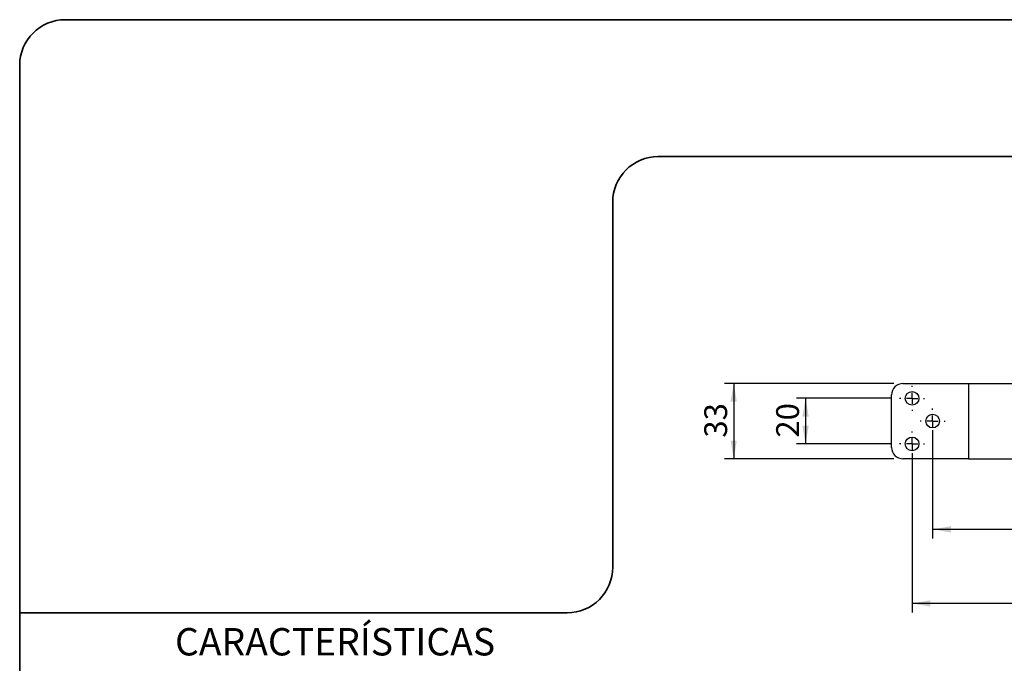
# Model space of a CAD drawing. Units: millimetres. Extents: x 5 to 296, y 3 to 205.
# Drawn here: x 5 to 113, y 134 to 205 of the extents above; entities that cross this region are included whole.
import ezdxf

# ---------------------------------------------------------------- set-up
doc = ezdxf.new("R2010")
doc.units = ezdxf.units.MM
doc.linetypes.add('CENTER', pattern=[10.16, 6.35, -1.27, 1.27, -1.27])
for name, color, linetype in [('CENTRO', 8, 'CENTER'), ('COTAS', 8, 'Continuous'), ('TEXTOS_EM_PORTUGUES', 7, 'Continuous')]:
    doc.layers.add(name, color=color, linetype=linetype)
doc.layers.add('LAYOUT_', color=7, linetype='Continuous', lineweight=35)
doc.styles.add('SLDTEXTSTYLE0', font='TXT', dxfattribs={"width": 0.7})
doc.dimstyles.new('SLDDIMSTYLE1', dxfattribs={"dimtxt": 2.5, "dimasz": 2, "dimexe": 0, "dimexo": 0.0625, "dimtad": 1, "dimdec": 1, "dimlfac": 4, "dimrnd": 1e-09, "dimzin": 12, "dimdsep": 46, "dimtxsty": 'SLDTEXTSTYLE0', "dimsah": 1, "dimcen": 0.09, "dimadec": 0, "dimazin": 3, "dimtfac": 1, "dimtdec": 1, "dimtofl": 0, "dimtmove": 0, "dimatfit": 3, "dimfxl": 1, "dimfrac": 2, "dimtolj": 1, "dimtzin": 12, "dimarcsym": 0})
doc.dimstyles.new('SLDDIMSTYLE2', dxfattribs={"dimtxt": 2.5, "dimasz": 2, "dimexe": 0, "dimexo": 0.0625, "dimtad": 1, "dimdec": 0, "dimlfac": 4, "dimrnd": 1e-09, "dimzin": 12, "dimdsep": 46, "dimtxsty": 'SLDTEXTSTYLE0', "dimsah": 1, "dimcen": 0.09, "dimadec": 0, "dimazin": 3, "dimtfac": 1, "dimtdec": 0, "dimtofl": 0, "dimtmove": 0, "dimatfit": 3, "dimfxl": 1, "dimfrac": 2, "dimtolj": 1, "dimtzin": 12, "dimarcsym": 0})
doc.dimstyles.new('SLDDIMSTYLE3', dxfattribs={"dimtxt": 2.5, "dimasz": 2, "dimexe": 0, "dimexo": 0.0625, "dimtad": 1, "dimdec": 0, "dimlfac": 4, "dimrnd": 1e-09, "dimzin": 12, "dimdsep": 46, "dimtxsty": 'SLDTEXTSTYLE0', "dimsah": 1, "dimcen": 0.09, "dimadec": 0, "dimazin": 3, "dimtfac": 1, "dimtofl": 0, "dimtmove": 0, "dimatfit": 3, "dimfxl": 1, "dimfrac": 2, "dimtolj": 1, "dimtzin": 12, "dimarcsym": 0})

# ---------------------------------------------------------------- blocks, each defined once
blk = doc.blocks.new('_D_17')
at = {"layer": 'COTAS'}
for p, q in [((100.44, 163.51), (90.14, 163.51)), ((91.14, 163.51), (91.14, 158.51)), ((100.44, 158.51), (90.14, 158.51))]:
    blk.add_line(p, q, dxfattribs=at)
for points in [[(91.14, 163.51), (90.79, 161.51), (91.49, 161.51)], [(91.14, 158.51), (91.49, 160.51), (90.79, 160.51)]]:
    blk.add_solid(points, dxfattribs=at)
at = {"layer": 'COTAS', "insert": (87.92, 159.2), "char_height": 2.5, "attachment_point": 1, "rotation": 90, "style": 'SLDTEXTSTYLE0'}
blk.add_mtext('20', dxfattribs=at)
blk = doc.blocks.new('_D_18')
at = {"layer": 'COTAS'}
for p, q in [((100.82, 165.13), (82.26, 165.13)), ((83.26, 165.13), (83.26, 156.88)), ((100.82, 156.88), (82.26, 156.88))]:
    blk.add_line(p, q, dxfattribs=at)
for points in [[(83.26, 165.13), (82.91, 163.13), (83.61, 163.13)], [(83.26, 156.88), (83.61, 158.88), (82.91, 158.88)]]:
    blk.add_solid(points, dxfattribs=at)
at = {"layer": 'COTAS', "insert": (80.04, 159.2), "char_height": 2.5, "attachment_point": 1, "rotation": 90, "style": 'SLDTEXTSTYLE0'}
blk.add_mtext('33', dxfattribs=at)
blk = doc.blocks.new('_D_19')
at = {"layer": 'COTAS'}
for p, q in [((102.82, 157.51), (102.82, 140.03)), ((182.86, 157.51), (182.86, 140.03)), ((182.86, 141.03), (102.82, 141.03))]:
    blk.add_line(p, q, dxfattribs=at)
for points in [[(102.82, 141.03), (104.82, 140.68), (104.82, 141.38)], [(182.86, 141.03), (180.86, 141.38), (180.86, 140.68)]]:
    blk.add_solid(points, dxfattribs=at)
at = {"layer": 'COTAS', "insert": (140.13, 144.25), "char_height": 2.5, "attachment_point": 1, "style": 'SLDTEXTSTYLE0'}
blk.add_mtext('320', dxfattribs=at)
blk = doc.blocks.new('_D_20')
at = {"layer": 'COTAS'}
for p, q in [((105.07, 160.01), (105.07, 148.15)), ((180.61, 160.01), (180.61, 148.15)), ((180.61, 149.15), (105.07, 149.15))]:
    blk.add_line(p, q, dxfattribs=at)
for points in [[(105.07, 149.15), (107.07, 148.8), (107.07, 149.5)], [(180.61, 149.15), (178.61, 149.5), (178.61, 148.8)]]:
    blk.add_solid(points, dxfattribs=at)
at = {"layer": 'COTAS', "insert": (140.13, 152.38), "char_height": 2.5, "attachment_point": 1, "style": 'SLDTEXTSTYLE0'}
blk.add_mtext('302', dxfattribs=at)
blk = doc.blocks.new('SW_CENTERMARKSYMBOL_0')
at = {"layer": 'CENTRO', "color": 0}
for p, q in [((0, 1.25), (0, 1.37)), ((-1.25, 0), (-1.37, 0)), ((0, 0), (-0.62, 0)), ((0, 0), (0, 0.62)), ((0, 0), (0, -0.62)), ((0, 0), (0.62, 0)), ((1.25, 0), (1.37, 0)), ((0, -1.25), (0, -1.37))]:
    blk.add_line(p, q, dxfattribs=at)
blk = doc.blocks.new('SW_CENTERMARKSYMBOL_1')
at = {"layer": 'CENTRO', "color": 0}
for p, q in [((0, 1.25), (0, 1.37)), ((-1.25, 0), (-1.37, 0)), ((0, 0), (-0.63, 0)), ((0, 0), (0, 0.62)), ((0, 0), (0, -0.63)), ((0, 0), (0.62, 0)), ((1.25, 0), (1.37, 0)), ((0, -1.25), (0, -1.37))]:
    blk.add_line(p, q, dxfattribs=at)
blk = doc.blocks.new('SW_CENTERMARKSYMBOL_2')
at = {"layer": 'CENTRO', "color": 0}
for p, q in [((0, 1.25), (0, 1.37)), ((-1.25, 0), (-1.37, 0)), ((0, 0), (-0.62, 0)), ((0, 0), (0, 0.62)), ((0, 0), (0, -0.62)), ((0, 0), (0.62, 0)), ((1.25, 0), (1.37, 0)), ((0, -1.25), (0, -1.37))]:
    blk.add_line(p, q, dxfattribs=at)

msp = doc.modelspace()

# ---------------------------------------------------------------- linework, layer by layer
at = {"color": 7, "linetype": 'Continuous', "lineweight": 25}
for p, q in [((101.819, 165.132), (108.987, 165.132)), ((108.987, 165.132), (108.987, 156.882)), ((108.987, 165.132), (168.987, 165.132)), ((100.569, 158.132), (100.569, 163.882)), ((108.987, 156.882), (101.819, 156.882)), ((108.987, 156.882), (168.987, 156.882))]:
    msp.add_line(p, q, dxfattribs=at)
for centre in [(102.819, 163.507), (105.069, 161.007), (102.819, 158.507)]:
    msp.add_circle(centre, 0.75, dxfattribs=at)
for centre, start, end in [((101.819, 163.882), 89.99985, 180.0002), ((101.819, 158.132), 179.9998, 270.00015)]:
    msp.add_arc(centre, 1.25, start, end, dxfattribs=at)
at = {"layer": 'LAYOUT_'}
for p, q in [((10, 205), (287, 205)), ((5, 10), (5, 200)), ((75, 190), (292, 190)), ((70, 145), (70, 185)), ((5, 140), (65, 140))]:
    msp.add_line(p, q, dxfattribs=at)
for centre, start, end in [((10, 200), 90, 180), ((75, 185), 90, 180), ((65, 145), 270, 0)]:
    msp.add_arc(centre, 5, start, end, dxfattribs=at)

# ---------------------------------------------------------------- block references
at = {"layer": 'CENTRO'}
for name, p in [('SW_CENTERMARKSYMBOL_0', (102.819, 163.507)), ('SW_CENTERMARKSYMBOL_2', (105.069, 161.007)), ('SW_CENTERMARKSYMBOL_1', (102.819, 158.507))]:
    msp.add_blockref(name, p, dxfattribs=at)

# ---------------------------------------------------------------- texts
at = {"layer": 'TEXTOS_EM_PORTUGUES', "color": 7, "insert": (22.024, 138.33), "char_height": 3, "attachment_point": 1, "style": 'SLDTEXTSTYLE0'}
msp.add_mtext('CARACTERÍSTICAS', dxfattribs=at)

# ---------------------------------------------------------------- dimensions: what is measured, and where the dimension line sits
at = {"layer": 'COTAS'}
for base, p1, p2, angle, dimstyle, picture, middle in [((83.26, 156.882), (101.819, 165.132), (101.819, 156.882), 90, 'SLDDIMSTYLE1', '_D_18', (83.26, 161.007)), ((91.141, 158.507), (101.444, 163.507), (101.444, 158.507), 90, 'SLDDIMSTYLE1', '_D_17', (91.141, 161.007)), ((105.069, 149.155), (180.612, 161.007), (105.069, 161.007), 0, 'SLDDIMSTYLE2', '_D_20', (142.84, 149.155)), ((102.819, 141.031), (182.862, 158.507), (102.819, 158.507), 0, 'SLDDIMSTYLE3', '_D_19', (142.84, 141.031))]:
    dim = msp.add_linear_dim(base=base, p1=p1, p2=p2, angle=angle, dimstyle=dimstyle, dxfattribs=at)
    dim.commit()
    dim.dimension.update_dxf_attribs({"geometry": picture, "text_midpoint": middle, "dimtype": 160})

doc.saveas('drawing.dxf')
